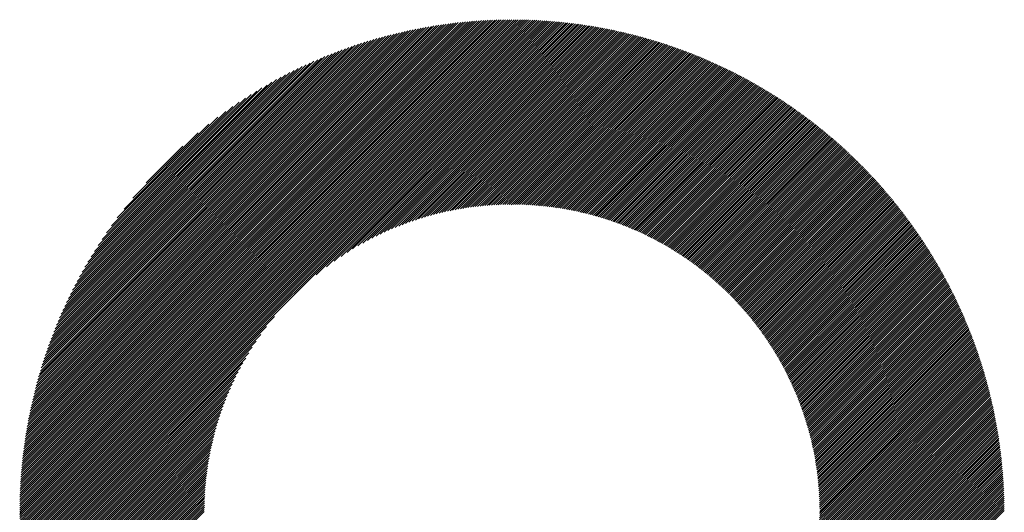
# Model space of a CAD drawing. Units: millimetres. Extents: x -764 to 765, y -463 to 608.
# Drawn here: x -369 to -303, y -283 to -250 of the extents above; entities that cross this region are included whole.
import ezdxf

# ---------------------------------------------------------------- set-up
doc = ezdxf.new("R2010")
doc.units = ezdxf.units.MM
doc.layers.add('CAXA0', color=7, linetype='Continuous', lineweight=70)
doc.layers.add('CAXA5', color=4, linetype='Continuous', lineweight=25)

# ---------------------------------------------------------------- blocks, each defined once
blk = doc.blocks.new('CAXBLOCK29')
at = {"layer": 'CAXA0', "color": 0, "linetype": 'Continuous', "lineweight": 25}
for p, q in [((-368.712, -282.711), (-335.771, -249.77)), ((-368.711, -282.569), (-335.913, -249.771)), ((-368.71, -282.427), (-336.055, -249.772)), ((-368.709, -282.284), (-336.198, -249.773)), ((-368.707, -282.14), (-336.342, -249.775)), ((-368.704, -281.996), (-336.486, -249.778)), ((-368.7, -281.851), (-336.631, -249.782)), ((-368.696, -281.705), (-336.777, -249.786)), ((-368.692, -281.559), (-336.923, -249.791)), ((-368.686, -281.412), (-337.07, -249.796)), ((-368.68, -281.264), (-337.218, -249.802)), ((-368.673, -281.116), (-337.366, -249.809)), ((-368.665, -280.967), (-337.515, -249.817)), ((-368.657, -280.817), (-337.665, -249.825)), ((-368.648, -280.667), (-337.815, -249.834)), ((-368.638, -280.516), (-337.966, -249.844)), ((-368.628, -280.364), (-338.118, -249.854)), ((-368.617, -280.211), (-338.271, -249.865)), ((-368.605, -280.058), (-338.424, -249.877)), ((-368.592, -279.903), (-338.579, -249.89)), ((-368.578, -279.748), (-338.734, -249.904)), ((-368.571, -282.712), (-335.77, -249.911)), ((-368.564, -279.592), (-338.89, -249.918)), ((-368.548, -279.436), (-339.046, -249.934)), ((-368.532, -279.278), (-339.204, -249.95)), ((-368.515, -279.12), (-339.362, -249.967)), ((-368.497, -278.96), (-339.522, -249.985)), ((-368.479, -278.8), (-339.682, -250.003)), ((-368.459, -278.639), (-339.843, -250.023)), ((-368.438, -278.477), (-340.005, -250.044)), ((-368.43, -282.712), (-335.77, -250.052)), ((-368.417, -278.314), (-340.168, -250.065)), ((-368.394, -278.15), (-340.332, -250.088)), ((-368.371, -277.985), (-340.497, -250.111)), ((-368.346, -277.819), (-340.663, -250.136)), ((-368.321, -277.652), (-340.83, -250.161)), ((-368.294, -277.484), (-340.998, -250.188)), ((-368.289, -282.712), (-335.77, -250.193)), ((-368.267, -277.315), (-341.167, -250.215)), ((-368.238, -277.145), (-341.337, -250.244)), ((-368.208, -276.974), (-341.508, -250.274)), ((-368.177, -276.801), (-341.681, -250.305)), ((-368.147, -282.712), (-335.77, -250.335)), ((-368.145, -276.627), (-341.855, -250.337)), ((-335.77, -249.911), (-335.63, -249.771)), ((-335.77, -250.052), (-335.49, -249.772)), ((-335.77, -250.193), (-335.35, -249.773)), ((-335.77, -250.335), (-335.21, -249.775)), ((-335.77, -250.476), (-335.071, -249.778)), ((-335.77, -250.618), (-334.933, -249.781)), ((-335.77, -250.759), (-334.795, -249.785)), ((-335.77, -250.901), (-334.658, -249.789)), ((-335.77, -251.042), (-334.522, -249.794)), ((-335.77, -251.184), (-334.386, -249.799)), ((-335.77, -251.325), (-334.25, -249.805)), ((-335.77, -251.466), (-334.115, -249.812)), ((-335.77, -251.608), (-333.981, -249.819)), ((-335.77, -251.749), (-333.847, -249.826)), ((-335.77, -251.891), (-333.714, -249.835)), ((-335.77, -252.032), (-333.581, -249.843)), ((-335.77, -252.174), (-333.448, -249.852)), ((-335.77, -252.315), (-333.317, -249.862)), ((-335.77, -252.457), (-333.185, -249.872)), ((-335.77, -252.598), (-333.054, -249.882)), ((-335.77, -252.74), (-332.924, -249.893)), ((-335.77, -252.881), (-332.794, -249.905)), ((-335.77, -253.022), (-332.665, -249.917)), ((-335.77, -253.164), (-332.536, -249.929)), ((-335.77, -253.305), (-332.407, -249.942)), ((-335.77, -253.447), (-332.279, -249.956)), ((-335.77, -253.588), (-332.151, -249.97)), ((-335.77, -253.73), (-332.024, -249.984)), ((-335.77, -253.871), (-331.898, -249.999)), ((-335.77, -254.013), (-331.771, -250.014)), ((-335.77, -254.154), (-331.646, -250.03)), ((-335.77, -254.295), (-331.52, -250.046)), ((-335.77, -254.437), (-331.395, -250.062)), ((-335.77, -254.578), (-331.271, -250.079)), ((-335.77, -254.72), (-331.147, -250.096)), ((-335.77, -254.861), (-331.023, -250.114)), ((-335.77, -255.003), (-330.9, -250.132)), ((-335.77, -255.144), (-330.777, -250.151)), ((-335.77, -255.286), (-330.654, -250.17)), ((-335.77, -255.427), (-330.532, -250.189)), ((-335.77, -255.568), (-330.411, -250.209)), ((-335.77, -255.71), (-330.289, -250.229)), ((-335.77, -255.851), (-330.169, -250.25)), ((-335.77, -255.993), (-330.048, -250.271)), ((-335.77, -256.134), (-329.928, -250.292)), ((-335.77, -256.276), (-329.808, -250.314)), ((-335.77, -256.417), (-329.689, -250.336)), ((-368.112, -276.453), (-342.029, -250.37)), ((-368.077, -276.277), (-342.205, -250.405)), ((-368.041, -276.099), (-342.383, -250.441)), ((-368.006, -282.712), (-335.77, -250.476)), ((-368.004, -275.921), (-342.561, -250.478)), ((-367.966, -275.741), (-342.741, -250.516)), ((-367.926, -275.56), (-342.922, -250.556)), ((-367.885, -275.377), (-343.105, -250.597)), ((-367.864, -282.712), (-335.77, -250.618)), ((-367.842, -275.193), (-343.289, -250.64)), ((-367.798, -275.008), (-343.474, -250.684)), ((-367.753, -274.821), (-343.661, -250.73)), ((-367.723, -282.712), (-335.77, -250.759)), ((-367.705, -274.632), (-343.85, -250.777)), ((-367.657, -274.442), (-344.04, -250.825)), ((-367.606, -274.25), (-344.232, -250.876)), ((-367.581, -282.712), (-335.77, -250.901)), ((-367.554, -274.057), (-344.425, -250.928)), ((-367.5, -273.861), (-344.621, -250.982)), ((-335.77, -256.559), (-329.57, -250.359)), ((-335.77, -256.7), (-329.452, -250.382)), ((-335.77, -256.842), (-329.334, -250.405)), ((-335.77, -256.983), (-329.216, -250.429)), ((-335.77, -257.124), (-329.099, -250.453)), ((-335.77, -257.266), (-328.981, -250.477)), ((-335.77, -257.407), (-328.865, -250.502)), ((-335.77, -257.549), (-328.749, -250.527)), ((-335.77, -257.69), (-328.633, -250.553)), ((-335.77, -257.832), (-328.517, -250.579)), ((-335.77, -257.973), (-328.402, -250.605)), ((-335.77, -258.115), (-328.287, -250.632)), ((-335.77, -258.256), (-328.172, -250.658)), ((-335.77, -258.397), (-328.058, -250.686)), ((-335.77, -258.539), (-327.944, -250.713)), ((-335.77, -258.68), (-327.831, -250.741)), ((-335.77, -258.822), (-327.718, -250.77)), ((-335.77, -258.963), (-327.605, -250.798)), ((-335.77, -259.105), (-327.493, -250.827)), ((-335.77, -259.246), (-327.38, -250.857)), ((-335.77, -259.388), (-327.269, -250.886)), ((-335.77, -259.529), (-327.157, -250.916)), ((-335.77, -259.671), (-327.046, -250.947)), ((-335.77, -259.812), (-326.935, -250.977)), ((-335.77, -259.953), (-326.825, -251.008)), ((-367.445, -273.664), (-344.818, -251.037)), ((-367.44, -282.712), (-335.77, -251.042)), ((-367.387, -273.465), (-345.017, -251.095)), ((-367.328, -273.264), (-345.218, -251.154)), ((-367.298, -282.712), (-335.77, -251.184)), ((-367.266, -273.061), (-345.421, -251.216)), ((-367.203, -272.856), (-345.626, -251.279)), ((-367.157, -282.712), (-335.77, -251.325)), ((-367.137, -272.649), (-345.833, -251.345)), ((-367.069, -272.44), (-346.042, -251.413)), ((-367.016, -282.712), (-335.77, -251.466)), ((-366.999, -272.228), (-346.254, -251.483)), ((-366.926, -272.014), (-346.468, -251.556)), ((-366.874, -282.712), (-335.77, -251.608)), ((-366.851, -271.797), (-346.685, -251.631)), ((-335.77, -260.095), (-326.715, -251.039)), ((-335.77, -260.236), (-326.605, -251.071)), ((-335.77, -260.378), (-326.495, -251.103)), ((-335.77, -260.519), (-326.386, -251.135)), ((-335.77, -260.661), (-326.277, -251.168)), ((-335.77, -260.802), (-326.169, -251.201)), ((-335.77, -260.944), (-326.06, -251.234)), ((-335.77, -261.085), (-325.952, -251.267)), ((-335.77, -261.226), (-325.845, -251.301)), ((-335.77, -261.368), (-325.737, -251.335)), ((-335.77, -261.509), (-325.63, -251.37)), ((-335.77, -261.651), (-325.524, -251.404)), ((-335.77, -261.792), (-325.417, -251.439)), ((-335.77, -261.934), (-325.311, -251.475)), ((-335.77, -262.075), (-325.205, -251.51)), ((-335.677, -262.124), (-325.1, -251.546)), ((-335.537, -262.125), (-324.994, -251.583)), ((-335.397, -262.127), (-324.89, -251.619)), ((-335.259, -262.13), (-324.785, -251.656)), ((-366.773, -271.578), (-346.904, -251.709)), ((-366.733, -282.712), (-335.77, -251.749)), ((-366.692, -271.356), (-347.126, -251.79)), ((-366.609, -271.131), (-347.351, -251.873)), ((-366.591, -282.712), (-335.77, -251.891)), ((-366.522, -270.903), (-347.579, -251.96)), ((-366.45, -282.712), (-335.77, -252.032)), ((-366.432, -270.672), (-347.81, -252.05)), ((-366.339, -270.437), (-348.045, -252.143)), ((-366.308, -282.712), (-335.77, -252.174)), ((-366.242, -270.199), (-348.283, -252.24)), ((-366.167, -282.712), (-335.77, -252.315)), ((-335.121, -262.134), (-324.681, -251.693)), ((-334.985, -262.138), (-324.577, -251.73)), ((-334.849, -262.144), (-324.473, -251.768)), ((-334.714, -262.151), (-324.369, -251.806)), ((-334.58, -262.158), (-324.266, -251.844)), ((-334.446, -262.166), (-324.163, -251.883)), ((-334.314, -262.175), (-324.061, -251.922)), ((-334.182, -262.185), (-323.958, -251.961)), ((-334.051, -262.195), (-323.856, -252)), ((-333.921, -262.207), (-323.754, -252.04)), ((-333.792, -262.219), (-323.653, -252.08)), ((-333.663, -262.232), (-323.552, -252.12)), ((-333.535, -262.245), (-323.451, -252.161)), ((-333.408, -262.259), (-323.35, -252.201)), ((-333.282, -262.274), (-323.25, -252.242)), ((-333.156, -262.29), (-323.15, -252.284)), ((-333.031, -262.306), (-323.05, -252.325)), ((-366.142, -269.957), (-348.525, -252.34)), ((-366.038, -269.711), (-348.771, -252.444)), ((-366.025, -282.712), (-335.77, -252.457)), ((-365.929, -269.461), (-349.021, -252.553)), ((-365.884, -282.712), (-335.77, -252.598)), ((-365.816, -269.206), (-349.276, -252.666)), ((-365.742, -282.712), (-335.77, -252.74)), ((-365.698, -268.947), (-349.535, -252.784)), ((-365.601, -282.712), (-335.77, -252.881)), ((-365.575, -268.682), (-349.8, -252.907)), ((-332.907, -262.324), (-322.95, -252.367)), ((-332.783, -262.341), (-322.851, -252.409)), ((-332.66, -262.36), (-322.752, -252.452)), ((-332.537, -262.379), (-322.653, -252.494)), ((-332.416, -262.399), (-322.555, -252.537)), ((-332.295, -262.419), (-322.456, -252.581)), ((-332.174, -262.44), (-322.358, -252.624)), ((-332.054, -262.462), (-322.261, -252.668)), ((-331.935, -262.484), (-322.163, -252.712)), ((-331.817, -262.507), (-322.066, -252.756)), ((-331.699, -262.53), (-321.969, -252.801)), ((-331.581, -262.554), (-321.872, -252.845)), ((-331.464, -262.579), (-321.776, -252.89)), ((-331.348, -262.604), (-321.68, -252.936)), ((-331.232, -262.63), (-321.584, -252.981)), ((-365.46, -282.712), (-335.77, -253.022)), ((-365.446, -268.412), (-350.07, -253.036)), ((-365.318, -282.712), (-335.77, -253.164)), ((-365.311, -268.136), (-350.346, -253.171)), ((-365.177, -282.712), (-335.77, -253.305)), ((-365.17, -267.854), (-350.628, -253.312)), ((-365.035, -282.712), (-335.77, -253.447)), ((-365.022, -267.564), (-350.918, -253.46)), ((-364.894, -282.712), (-335.77, -253.588)), ((-364.866, -267.267), (-351.215, -253.616)), ((-331.117, -262.656), (-321.488, -253.027)), ((-331.003, -262.683), (-321.393, -253.073)), ((-330.889, -262.71), (-321.298, -253.12)), ((-330.775, -262.738), (-321.203, -253.166)), ((-330.662, -262.767), (-321.108, -253.213)), ((-330.55, -262.796), (-321.014, -253.26)), ((-330.438, -262.826), (-320.92, -253.307)), ((-330.327, -262.856), (-320.826, -253.355)), ((-330.216, -262.887), (-320.732, -253.403)), ((-330.106, -262.918), (-320.639, -253.451)), ((-329.996, -262.95), (-320.546, -253.499)), ((-329.887, -262.982), (-320.453, -253.548)), ((-329.778, -263.015), (-320.361, -253.597)), ((-329.67, -263.048), (-320.268, -253.646)), ((-364.702, -266.961), (-351.521, -253.78)), ((-364.528, -266.645), (-351.837, -253.954)), ((-364.343, -266.319), (-352.163, -254.139)), ((-348.865, -266.824), (-335.77, -253.73)), ((-348.192, -266.293), (-335.77, -253.871)), ((-347.664, -265.907), (-335.77, -254.013)), ((-347.211, -265.595), (-335.77, -254.154)), ((-346.805, -265.331), (-335.77, -254.295)), ((-329.562, -263.082), (-320.176, -253.695)), ((-329.455, -263.116), (-320.084, -253.745)), ((-329.349, -263.15), (-319.992, -253.794)), ((-329.242, -263.186), (-319.901, -253.844)), ((-329.137, -263.221), (-319.81, -253.895)), ((-329.031, -263.258), (-319.719, -253.945)), ((-328.926, -263.294), (-319.628, -253.996)), ((-328.822, -263.331), (-319.538, -254.047)), ((-328.718, -263.369), (-319.448, -254.098)), ((-328.615, -263.407), (-319.358, -254.15)), ((-328.512, -263.445), (-319.268, -254.202)), ((-328.409, -263.484), (-319.179, -254.254)), ((-328.307, -263.524), (-319.089, -254.306)), ((-364.147, -265.981), (-352.501, -254.335)), ((-363.936, -265.629), (-352.853, -254.546)), ((-363.71, -265.261), (-353.221, -254.772)), ((-346.433, -265.1), (-335.77, -254.437)), ((-346.086, -264.894), (-335.77, -254.578)), ((-345.759, -264.709), (-335.77, -254.72)), ((-345.449, -264.541), (-335.77, -254.861)), ((-328.206, -263.563), (-319, -254.358)), ((-328.104, -263.604), (-318.912, -254.411)), ((-328.004, -263.644), (-318.823, -254.464)), ((-327.903, -263.686), (-318.735, -254.517)), ((-327.804, -263.727), (-318.647, -254.57)), ((-327.704, -263.769), (-318.559, -254.624)), ((-327.605, -263.812), (-318.471, -254.678)), ((-327.507, -263.855), (-318.384, -254.732)), ((-327.408, -263.898), (-318.297, -254.786)), ((-327.311, -263.942), (-318.21, -254.841)), ((-327.213, -263.986), (-318.123, -254.896)), ((-327.116, -264.03), (-318.037, -254.951)), ((-363.464, -264.875), (-353.607, -255.018)), ((-363.196, -264.465), (-354.017, -255.286)), ((-362.9, -264.027), (-354.455, -255.582)), ((-345.153, -264.386), (-335.77, -255.003)), ((-344.869, -264.243), (-335.77, -255.144)), ((-344.595, -264.111), (-335.77, -255.286)), ((-344.33, -263.988), (-335.77, -255.427)), ((-344.074, -263.872), (-335.77, -255.568)), ((-327.02, -264.075), (-317.951, -255.006)), ((-326.924, -264.121), (-317.865, -255.061)), ((-326.828, -264.167), (-317.779, -255.117)), ((-326.733, -264.213), (-317.693, -255.173)), ((-326.638, -264.259), (-317.608, -255.229)), ((-326.544, -264.306), (-317.523, -255.286)), ((-326.45, -264.354), (-317.438, -255.342)), ((-326.356, -264.402), (-317.354, -255.399)), ((-326.263, -264.45), (-317.269, -255.456)), ((-326.17, -264.498), (-317.185, -255.513)), ((-326.078, -264.548), (-317.101, -255.571)), ((-362.567, -263.553), (-354.929, -255.915)), ((-343.824, -263.764), (-335.77, -255.71)), ((-343.581, -263.663), (-335.77, -255.851)), ((-343.345, -263.567), (-335.77, -255.993)), ((-343.113, -263.478), (-335.77, -256.134)), ((-342.887, -263.393), (-335.77, -256.276)), ((-325.986, -264.597), (-317.018, -255.629)), ((-325.894, -264.647), (-316.934, -255.687)), ((-325.803, -264.697), (-316.851, -255.745)), ((-325.712, -264.747), (-316.768, -255.803)), ((-325.621, -264.798), (-316.685, -255.862)), ((-325.531, -264.85), (-316.602, -255.921)), ((-325.442, -264.902), (-316.52, -255.98)), ((-325.352, -264.954), (-316.438, -256.039)), ((-325.263, -265.006), (-316.356, -256.099)), ((-325.175, -265.059), (-316.274, -256.159)), ((-325.087, -265.112), (-316.193, -256.219)), ((-324.999, -265.166), (-316.112, -256.279)), ((-362.185, -263.029), (-355.453, -256.297)), ((-361.729, -262.432), (-356.05, -256.753)), ((-342.665, -263.312), (-335.77, -256.417)), ((-342.448, -263.237), (-335.77, -256.559)), ((-342.235, -263.165), (-335.77, -256.7)), ((-342.025, -263.097), (-335.77, -256.842)), ((-324.911, -265.22), (-316.031, -256.339)), ((-324.824, -265.274), (-315.95, -256.4)), ((-324.737, -265.329), (-315.869, -256.461)), ((-324.651, -265.384), (-315.789, -256.522)), ((-324.565, -265.44), (-315.709, -256.583)), ((-324.48, -265.495), (-315.629, -256.645)), ((-324.394, -265.552), (-315.549, -256.707)), ((-324.309, -265.608), (-315.47, -256.769)), ((-324.225, -265.665), (-315.391, -256.831)), ((-324.141, -265.722), (-315.312, -256.893)), ((-361.149, -261.71), (-356.772, -257.333)), ((-341.819, -263.032), (-335.77, -256.983)), ((-341.617, -262.971), (-335.77, -257.124)), ((-341.417, -262.913), (-335.77, -257.266)), ((-341.221, -262.858), (-335.77, -257.407)), ((-341.027, -262.806), (-335.77, -257.549)), ((-324.057, -265.78), (-315.233, -256.956)), ((-323.973, -265.838), (-315.154, -257.019)), ((-323.89, -265.896), (-315.076, -257.082)), ((-323.808, -265.955), (-314.998, -257.145)), ((-323.725, -266.014), (-314.92, -257.209)), ((-323.643, -266.074), (-314.842, -257.272)), ((-323.562, -266.133), (-314.765, -257.336)), ((-323.48, -266.194), (-314.687, -257.4)), ((-323.4, -266.254), (-314.61, -257.465)), ((-323.319, -266.315), (-314.533, -257.529)), ((-323.239, -266.376), (-314.457, -257.594)), ((-360.257, -260.677), (-357.805, -258.225)), ((-340.836, -262.757), (-335.77, -257.69)), ((-340.648, -262.71), (-335.77, -257.832)), ((-340.462, -262.665), (-335.77, -257.973)), ((-340.279, -262.623), (-335.77, -258.115)), ((-340.097, -262.583), (-335.77, -258.256)), ((-323.159, -266.438), (-314.38, -257.659)), ((-323.079, -266.5), (-314.304, -257.725)), ((-323, -266.562), (-314.228, -257.79)), ((-322.921, -266.625), (-314.152, -257.856)), ((-322.843, -266.688), (-314.077, -257.922)), ((-322.765, -266.751), (-314.002, -257.988)), ((-322.687, -266.815), (-313.926, -258.054)), ((-322.61, -266.879), (-313.851, -258.121)), ((-322.533, -266.943), (-313.777, -258.187)), ((-322.456, -267.008), (-313.702, -258.254)), ((-339.918, -262.546), (-335.77, -258.397)), ((-339.741, -262.51), (-335.77, -258.539)), ((-339.566, -262.476), (-335.77, -258.68)), ((-339.393, -262.445), (-335.77, -258.822)), ((-322.379, -267.073), (-313.628, -258.322)), ((-322.303, -267.138), (-313.554, -258.389)), ((-322.228, -267.204), (-313.48, -258.457)), ((-322.152, -267.27), (-313.407, -258.524)), ((-322.077, -267.337), (-313.333, -258.593)), ((-322.003, -267.403), (-313.26, -258.661)), ((-321.928, -267.471), (-313.187, -258.729)), ((-321.854, -267.538), (-313.114, -258.798)), ((-321.781, -267.606), (-313.042, -258.867)), ((-339.222, -262.415), (-335.77, -258.963)), ((-339.052, -262.387), (-335.77, -259.105)), ((-338.884, -262.36), (-335.77, -259.246)), ((-338.718, -262.336), (-335.77, -259.388)), ((-338.553, -262.312), (-335.77, -259.529)), ((-321.708, -267.674), (-312.97, -258.936)), ((-321.635, -267.743), (-312.897, -259.005)), ((-321.562, -267.812), (-312.826, -259.075)), ((-321.49, -267.881), (-312.754, -259.145)), ((-321.418, -267.95), (-312.682, -259.215)), ((-321.346, -268.02), (-312.611, -259.285)), ((-321.275, -268.09), (-312.54, -259.355)), ((-321.204, -268.161), (-312.469, -259.426)), ((-321.134, -268.232), (-312.399, -259.497)), ((-321.064, -268.303), (-312.328, -259.568)), ((-338.39, -262.291), (-335.77, -259.671)), ((-338.229, -262.271), (-335.77, -259.812)), ((-338.069, -262.252), (-335.77, -259.953)), ((-337.91, -262.235), (-335.77, -260.095)), ((-337.753, -262.219), (-335.77, -260.236)), ((-320.994, -268.375), (-312.258, -259.639)), ((-320.924, -268.447), (-312.188, -259.711)), ((-320.855, -268.519), (-312.119, -259.782)), ((-320.786, -268.592), (-312.049, -259.854)), ((-320.718, -268.665), (-311.98, -259.927)), ((-320.65, -268.738), (-311.911, -259.999)), ((-320.582, -268.812), (-311.842, -260.071)), ((-320.515, -268.886), (-311.773, -260.144)), ((-320.448, -268.96), (-311.705, -260.217)), ((-337.597, -262.205), (-335.77, -260.378)), ((-337.442, -262.191), (-335.77, -260.519)), ((-337.289, -262.18), (-335.77, -260.661)), ((-337.137, -262.169), (-335.77, -260.802)), ((-320.381, -269.035), (-311.636, -260.29)), ((-320.314, -269.11), (-311.568, -260.364)), ((-320.248, -269.185), (-311.501, -260.438)), ((-320.183, -269.261), (-311.433, -260.511)), ((-320.117, -269.337), (-311.366, -260.585)), ((-320.052, -269.414), (-311.298, -260.66)), ((-319.988, -269.49), (-311.232, -260.734)), ((-319.923, -269.568), (-311.165, -260.809)), ((-319.859, -269.645), (-311.098, -260.884)), ((-336.986, -262.159), (-335.77, -260.944)), ((-336.836, -262.151), (-335.77, -261.085)), ((-336.687, -262.144), (-335.77, -261.226)), ((-336.54, -262.138), (-335.77, -261.368)), ((-336.394, -262.133), (-335.77, -261.509)), ((-319.796, -269.723), (-311.032, -260.959)), ((-319.733, -269.801), (-310.966, -261.034)), ((-319.67, -269.88), (-310.9, -261.11)), ((-319.607, -269.959), (-310.834, -261.186)), ((-319.545, -270.038), (-310.769, -261.262)), ((-319.483, -270.117), (-310.704, -261.338)), ((-319.422, -270.197), (-310.639, -261.415)), ((-319.36, -270.278), (-310.574, -261.491)), ((-336.248, -262.129), (-335.77, -261.651)), ((-336.104, -262.126), (-335.77, -261.792)), ((-335.961, -262.124), (-335.77, -261.934)), ((-335.818, -262.124), (-335.77, -262.075)), ((-319.3, -270.358), (-310.509, -261.568)), ((-319.239, -270.439), (-310.445, -261.645)), ((-319.179, -270.521), (-310.381, -261.723)), ((-319.119, -270.602), (-310.317, -261.8)), ((-319.06, -270.684), (-310.253, -261.878)), ((-319.001, -270.767), (-310.19, -261.956)), ((-318.942, -270.85), (-310.127, -262.034)), ((-318.884, -270.933), (-310.064, -262.112)), ((-318.826, -271.016), (-310.001, -262.191)), ((-318.768, -271.1), (-309.938, -262.27)), ((-318.711, -271.184), (-309.876, -262.349)), ((-318.654, -271.269), (-309.814, -262.428)), ((-318.598, -271.354), (-309.752, -262.508)), ((-318.542, -271.439), (-309.69, -262.588)), ((-318.486, -271.525), (-309.629, -262.668)), ((-318.431, -271.611), (-309.567, -262.748)), ((-318.376, -271.697), (-309.506, -262.828)), ((-318.321, -271.784), (-309.445, -262.909)), ((-318.267, -271.871), (-309.385, -262.99)), ((-318.213, -271.959), (-309.324, -263.071)), ((-318.159, -272.047), (-309.264, -263.152)), ((-318.106, -272.135), (-309.204, -263.233)), ((-318.053, -272.224), (-309.145, -263.315)), ((-318.001, -272.313), (-309.085, -263.397)), ((-317.949, -272.402), (-309.026, -263.479)), ((-317.897, -272.492), (-308.967, -263.562)), ((-317.846, -272.582), (-308.908, -263.644)), ((-317.795, -272.673), (-308.849, -263.727)), ((-317.744, -272.764), (-308.791, -263.81)), ((-317.694, -272.855), (-308.733, -263.893)), ((-317.645, -272.947), (-308.675, -263.977)), ((-317.595, -273.039), (-308.617, -264.061)), ((-317.546, -273.131), (-308.56, -264.145)), ((-317.498, -273.224), (-308.502, -264.229)), ((-317.45, -273.318), (-308.445, -264.313)), ((-317.402, -273.411), (-308.388, -264.398)), ((-317.355, -273.505), (-308.332, -264.483)), ((-317.308, -273.6), (-308.276, -264.568)), ((-317.261, -273.695), (-308.219, -264.653)), ((-317.215, -273.79), (-308.164, -264.739)), ((-317.169, -273.886), (-308.108, -264.825)), ((-317.124, -273.982), (-308.052, -264.911)), ((-317.079, -274.079), (-307.997, -264.997)), ((-317.035, -274.176), (-307.942, -265.083)), ((-316.99, -274.273), (-307.888, -265.17)), ((-316.947, -274.371), (-307.833, -265.257)), ((-316.904, -274.469), (-307.779, -265.344)), ((-316.861, -274.568), (-307.725, -265.431)), ((-316.818, -274.667), (-307.671, -265.519)), ((-316.776, -274.766), (-307.617, -265.607)), ((-316.735, -274.866), (-307.564, -265.695)), ((-316.694, -274.967), (-307.511, -265.783)), ((-316.653, -275.067), (-307.458, -265.872)), ((-316.613, -275.169), (-307.405, -265.961)), ((-316.573, -275.27), (-307.353, -266.05)), ((-316.534, -275.372), (-307.301, -266.139)), ((-316.495, -275.475), (-307.249, -266.229)), ((-316.457, -275.578), (-307.197, -266.318)), ((-316.419, -275.682), (-307.146, -266.408)), ((-316.381, -275.786), (-307.094, -266.499)), ((-316.344, -275.89), (-307.044, -266.589)), ((-316.308, -275.995), (-306.993, -266.68)), ((-316.272, -276.1), (-306.942, -266.771)), ((-316.236, -276.206), (-306.892, -266.862)), ((-316.201, -276.313), (-306.842, -266.953)), ((-316.167, -276.419), (-306.792, -267.045)), ((-316.132, -276.527), (-306.743, -267.137)), ((-316.099, -276.635), (-306.694, -267.229)), ((-316.066, -276.743), (-306.644, -267.322)), ((-316.033, -276.852), (-306.596, -267.414)), ((-316.001, -276.961), (-306.547, -267.507)), ((-315.969, -277.071), (-306.499, -267.6)), ((-315.938, -277.181), (-306.451, -267.694)), ((-315.908, -277.292), (-306.403, -267.788)), ((-315.878, -277.403), (-306.356, -267.881)), ((-315.848, -277.515), (-306.308, -267.976)), ((-315.819, -277.628), (-306.261, -268.07)), ((-315.791, -277.741), (-306.214, -268.165)), ((-315.763, -277.854), (-306.168, -268.26)), ((-315.735, -277.968), (-306.122, -268.355)), ((-315.709, -278.083), (-306.076, -268.45)), ((-315.682, -278.198), (-306.03, -268.546)), ((-315.657, -278.314), (-305.984, -268.642)), ((-315.632, -278.43), (-305.939, -268.738)), ((-315.607, -278.547), (-305.894, -268.834)), ((-315.583, -278.665), (-305.849, -268.931)), ((-315.56, -278.783), (-305.805, -269.028)), ((-315.537, -278.902), (-305.761, -269.125)), ((-315.515, -279.021), (-305.717, -269.223)), ((-315.493, -279.141), (-305.673, -269.321)), ((-315.473, -279.262), (-305.63, -269.419)), ((-364.752, -282.712), (-351.658, -269.617)), ((-315.452, -279.383), (-305.586, -269.517)), ((-315.433, -279.505), (-305.544, -269.616)), ((-315.414, -279.627), (-305.501, -269.714)), ((-315.396, -279.75), (-305.459, -269.813)), ((-315.378, -279.874), (-305.416, -269.913)), ((-315.361, -279.999), (-305.375, -270.012)), ((-315.345, -280.124), (-305.333, -270.112)), ((-364.611, -282.712), (-352.189, -270.29)), ((-315.329, -280.25), (-305.292, -270.213)), ((-315.314, -280.376), (-305.251, -270.313)), ((-315.3, -280.504), (-305.21, -270.414)), ((-315.287, -280.632), (-305.17, -270.515)), ((-315.274, -280.761), (-305.129, -270.616)), ((-315.262, -280.89), (-305.09, -270.718)), ((-364.469, -282.712), (-352.575, -270.818)), ((-364.328, -282.712), (-352.887, -271.271)), ((-315.251, -281.02), (-305.05, -270.819)), ((-315.241, -281.151), (-305.011, -270.921)), ((-315.231, -281.283), (-304.972, -271.024)), ((-315.222, -281.416), (-304.933, -271.127)), ((-315.214, -281.549), (-304.894, -271.229)), ((-315.207, -281.684), (-304.856, -271.333)), ((-315.201, -281.819), (-304.818, -271.436)), ((-364.187, -282.712), (-353.151, -271.677)), ((-364.045, -282.712), (-353.382, -272.049)), ((-315.195, -281.955), (-304.781, -271.54)), ((-315.191, -282.092), (-304.743, -271.644)), ((-315.187, -282.229), (-304.706, -271.749)), ((-315.184, -282.368), (-304.669, -271.853)), ((-315.182, -282.508), (-304.633, -271.958)), ((-315.182, -282.648), (-304.597, -272.064)), ((-363.904, -282.712), (-353.588, -272.396)), ((-363.762, -282.712), (-353.773, -272.723)), ((-315.104, -282.712), (-304.561, -272.169)), ((-314.962, -282.712), (-304.525, -272.275)), ((-314.821, -282.712), (-304.49, -272.381)), ((-314.679, -282.712), (-304.455, -272.488)), ((-314.538, -282.712), (-304.42, -272.594)), ((-314.397, -282.712), (-304.386, -272.702)), ((-363.621, -282.712), (-353.941, -273.033)), ((-363.479, -282.712), (-354.096, -273.329)), ((-314.255, -282.712), (-304.352, -272.809)), ((-314.114, -282.712), (-304.318, -272.917)), ((-313.972, -282.712), (-304.285, -273.025)), ((-313.831, -282.712), (-304.252, -273.133)), ((-313.689, -282.712), (-304.219, -273.242)), ((-313.548, -282.712), (-304.186, -273.351)), ((-363.338, -282.712), (-354.239, -273.613)), ((-363.196, -282.712), (-354.371, -273.887)), ((-313.406, -282.712), (-304.154, -273.46)), ((-313.265, -282.712), (-304.122, -273.569)), ((-313.124, -282.712), (-304.091, -273.679)), ((-312.982, -282.712), (-304.06, -273.79)), ((-312.841, -282.712), (-304.029, -273.9)), ((-312.699, -282.712), (-303.998, -274.011)), ((-363.055, -282.712), (-354.494, -274.152)), ((-362.914, -282.712), (-354.61, -274.408)), ((-362.772, -282.712), (-354.718, -274.658)), ((-312.558, -282.712), (-303.968, -274.122)), ((-312.416, -282.712), (-303.938, -274.234)), ((-312.275, -282.712), (-303.908, -274.346)), ((-312.133, -282.712), (-303.879, -274.458)), ((-311.992, -282.712), (-303.85, -274.57)), ((-311.85, -282.712), (-303.822, -274.683)), ((-362.631, -282.712), (-354.819, -274.901)), ((-362.489, -282.712), (-354.915, -275.137)), ((-362.348, -282.712), (-355.004, -275.369)), ((-311.709, -282.712), (-303.793, -274.796)), ((-311.568, -282.712), (-303.766, -274.91)), ((-311.426, -282.712), (-303.738, -275.024)), ((-311.285, -282.712), (-303.711, -275.138)), ((-311.143, -282.712), (-303.684, -275.253)), ((-311.002, -282.712), (-303.657, -275.368)), ((-362.206, -282.712), (-355.089, -275.595)), ((-362.065, -282.712), (-355.17, -275.817)), ((-361.923, -282.712), (-355.245, -276.034)), ((-310.86, -282.712), (-303.631, -275.483)), ((-310.719, -282.712), (-303.605, -275.599)), ((-310.577, -282.712), (-303.58, -275.715)), ((-310.436, -282.712), (-303.555, -275.831)), ((-310.295, -282.712), (-303.53, -275.948)), ((-361.782, -282.712), (-355.317, -276.247)), ((-361.64, -282.712), (-355.385, -276.457)), ((-361.499, -282.712), (-355.45, -276.663)), ((-310.153, -282.712), (-303.506, -276.065)), ((-310.012, -282.712), (-303.482, -276.182)), ((-309.87, -282.712), (-303.458, -276.3)), ((-309.729, -282.712), (-303.435, -276.418)), ((-309.587, -282.712), (-303.412, -276.537)), ((-309.446, -282.712), (-303.39, -276.656)), ((-361.358, -282.712), (-355.511, -276.865)), ((-361.216, -282.712), (-355.569, -277.065)), ((-361.075, -282.712), (-355.624, -277.261)), ((-309.304, -282.712), (-303.368, -276.775)), ((-309.163, -282.712), (-303.346, -276.895)), ((-309.022, -282.712), (-303.325, -277.015)), ((-308.88, -282.712), (-303.304, -277.136)), ((-308.739, -282.712), (-303.283, -277.257)), ((-360.933, -282.712), (-355.676, -277.455)), ((-360.792, -282.712), (-355.725, -277.646)), ((-360.65, -282.712), (-355.772, -277.834)), ((-360.509, -282.712), (-355.817, -278.02)), ((-308.597, -282.712), (-303.263, -277.378)), ((-308.456, -282.712), (-303.243, -277.5)), ((-308.314, -282.712), (-303.224, -277.622)), ((-308.173, -282.712), (-303.205, -277.744)), ((-308.031, -282.712), (-303.187, -277.867)), ((-307.89, -282.712), (-303.168, -277.991)), ((-360.367, -282.712), (-355.859, -278.203)), ((-360.226, -282.712), (-355.899, -278.385)), ((-360.085, -282.712), (-355.936, -278.564)), ((-307.748, -282.712), (-303.151, -278.114)), ((-307.607, -282.712), (-303.133, -278.238)), ((-307.466, -282.712), (-303.117, -278.363)), ((-307.324, -282.712), (-303.1, -278.488)), ((-307.183, -282.712), (-303.084, -278.614)), ((-359.943, -282.712), (-355.972, -278.741)), ((-359.802, -282.712), (-356.006, -278.916)), ((-359.66, -282.712), (-356.037, -279.089)), ((-359.519, -282.712), (-356.067, -279.26)), ((-307.041, -282.712), (-303.069, -278.739)), ((-306.9, -282.712), (-303.054, -278.866)), ((-306.758, -282.712), (-303.039, -278.993)), ((-306.617, -282.712), (-303.025, -279.12)), ((-306.475, -282.712), (-303.011, -279.248)), ((-359.377, -282.712), (-356.095, -279.43)), ((-359.236, -282.712), (-356.122, -279.598)), ((-359.094, -282.712), (-356.146, -279.764)), ((-358.953, -282.712), (-356.17, -279.929)), ((-306.334, -282.712), (-302.998, -279.376)), ((-306.193, -282.712), (-302.985, -279.504)), ((-306.051, -282.712), (-302.972, -279.633)), ((-305.91, -282.712), (-302.961, -279.763)), ((-305.768, -282.712), (-302.949, -279.893)), ((-358.811, -282.712), (-356.191, -280.092)), ((-358.67, -282.712), (-356.211, -280.253)), ((-358.529, -282.712), (-356.23, -280.413)), ((-358.387, -282.712), (-356.247, -280.572)), ((-305.627, -282.712), (-302.938, -280.023)), ((-305.485, -282.712), (-302.928, -280.154)), ((-305.344, -282.712), (-302.918, -280.286)), ((-305.202, -282.712), (-302.908, -280.418)), ((-305.061, -282.712), (-302.899, -280.55)), ((-358.246, -282.712), (-356.263, -280.729)), ((-358.104, -282.712), (-356.277, -280.885)), ((-357.963, -282.712), (-356.291, -281.04)), ((-357.821, -282.712), (-356.302, -281.193)), ((-304.919, -282.712), (-302.891, -280.683)), ((-304.778, -282.712), (-302.883, -280.817)), ((-304.637, -282.712), (-302.875, -280.951)), ((-304.495, -282.712), (-302.868, -281.085)), ((-304.354, -282.712), (-302.862, -281.22)), ((-357.68, -282.712), (-356.313, -281.345)), ((-357.538, -282.712), (-356.323, -281.496)), ((-357.397, -282.712), (-356.331, -281.646)), ((-357.256, -282.712), (-356.338, -281.795)), ((-357.114, -282.712), (-356.344, -281.942)), ((-304.212, -282.712), (-302.856, -281.356)), ((-304.071, -282.712), (-302.851, -281.492)), ((-303.929, -282.712), (-302.846, -281.629)), ((-303.788, -282.712), (-302.842, -281.766)), ((-303.646, -282.712), (-302.838, -281.904)), ((-356.973, -282.712), (-356.349, -282.088)), ((-356.831, -282.712), (-356.353, -282.234)), ((-356.69, -282.712), (-356.356, -282.378)), ((-356.548, -282.712), (-356.358, -282.521)), ((-303.505, -282.712), (-302.835, -282.042)), ((-303.364, -282.712), (-302.833, -282.181)), ((-303.222, -282.712), (-302.831, -282.321)), ((-303.081, -282.712), (-302.829, -282.461)), ((-302.939, -282.712), (-302.828, -282.601)), ((-368.711, -282.852), (-368.571, -282.712)), ((-368.71, -282.993), (-368.43, -282.712)), ((-368.709, -283.132), (-368.289, -282.712)), ((-368.707, -283.272), (-368.147, -282.712)), ((-368.704, -283.411), (-368.006, -282.712)), ((-368.701, -283.549), (-367.864, -282.712)), ((-368.697, -283.687), (-367.723, -282.712)), ((-368.693, -283.824), (-367.581, -282.712)), ((-368.688, -283.96), (-367.44, -282.712)), ((-368.683, -284.096), (-367.298, -282.712)), ((-368.677, -284.232), (-367.157, -282.712)), ((-368.67, -284.367), (-367.016, -282.712)), ((-368.663, -284.501), (-366.874, -282.712)), ((-368.656, -284.635), (-366.733, -282.712)), ((-368.647, -284.768), (-366.591, -282.712)), ((-368.639, -284.901), (-366.45, -282.712)), ((-368.63, -285.034), (-366.308, -282.712)), ((-368.62, -285.165), (-366.167, -282.712)), ((-368.61, -285.297), (-366.025, -282.712)), ((-368.6, -285.428), (-365.884, -282.712)), ((-368.589, -285.558), (-365.742, -282.712)), ((-368.577, -285.688), (-365.601, -282.712)), ((-368.565, -285.817), (-365.46, -282.712)), ((-368.553, -285.946), (-365.318, -282.712)), ((-368.54, -286.075), (-365.177, -282.712)), ((-368.526, -286.203), (-365.035, -282.712)), ((-368.512, -286.331), (-364.894, -282.712)), ((-368.498, -286.458), (-364.752, -282.712)), ((-368.483, -286.584), (-364.611, -282.712)), ((-368.468, -286.711), (-364.469, -282.712)), ((-368.452, -286.836), (-364.328, -282.712)), ((-368.436, -286.962), (-364.187, -282.712)), ((-368.42, -287.087), (-364.045, -282.712)), ((-368.403, -287.211), (-363.904, -282.712)), ((-368.386, -287.335), (-363.762, -282.712)), ((-368.368, -287.459), (-363.621, -282.712)), ((-368.35, -287.582), (-363.479, -282.712)), ((-368.331, -287.705), (-363.338, -282.712)), ((-368.312, -287.828), (-363.196, -282.712)), ((-368.293, -287.95), (-363.055, -282.712)), ((-368.273, -288.071), (-362.914, -282.712)), ((-368.253, -288.193), (-362.772, -282.712)), ((-368.232, -288.313), (-362.631, -282.712)), ((-368.211, -288.434), (-362.489, -282.712)), ((-368.19, -288.554), (-362.348, -282.712)), ((-368.168, -288.674), (-362.206, -282.712)), ((-368.146, -288.793), (-362.065, -282.712)), ((-368.123, -288.912), (-361.923, -282.712)), ((-368.1, -289.03), (-361.782, -282.712)), ((-368.077, -289.148), (-361.64, -282.712)), ((-368.053, -289.266), (-361.499, -282.712)), ((-368.029, -289.383), (-361.358, -282.712)), ((-368.005, -289.501), (-361.216, -282.712)), ((-367.98, -289.617), (-361.075, -282.712)), ((-367.955, -289.733), (-360.933, -282.712)), ((-367.929, -289.849), (-360.792, -282.712)), ((-367.903, -289.965), (-360.65, -282.712)), ((-367.877, -290.08), (-360.509, -282.712)), ((-367.85, -290.195), (-360.367, -282.712)), ((-367.824, -290.31), (-360.226, -282.712)), ((-367.796, -290.424), (-360.085, -282.712)), ((-367.769, -290.538), (-359.943, -282.712)), ((-367.741, -290.651), (-359.802, -282.712)), ((-367.712, -290.764), (-359.66, -282.712)), ((-367.684, -290.877), (-359.519, -282.712)), ((-367.655, -290.989), (-359.377, -282.712)), ((-367.625, -291.102), (-359.236, -282.712)), ((-367.596, -291.213), (-359.094, -282.712)), ((-367.566, -291.325), (-358.953, -282.712)), ((-367.535, -291.436), (-358.811, -282.712)), ((-367.505, -291.547), (-358.67, -282.712)), ((-367.474, -291.657), (-358.529, -282.712)), ((-367.443, -291.767), (-358.387, -282.712)), ((-367.411, -291.877), (-358.246, -282.712)), ((-367.379, -291.987), (-358.104, -282.712)), ((-367.347, -292.096), (-357.963, -282.712)), ((-367.314, -292.205), (-357.821, -282.712)), ((-367.281, -292.313), (-357.68, -282.712)), ((-367.248, -292.422), (-357.538, -282.712)), ((-367.215, -292.53), (-357.397, -282.712)), ((-367.181, -292.637), (-357.256, -282.712)), ((-367.147, -292.745), (-357.114, -282.712)), ((-367.112, -292.852), (-356.973, -282.712)), ((-367.078, -292.958), (-356.831, -282.712)), ((-367.043, -293.065), (-356.69, -282.712)), ((-367.007, -293.171), (-356.548, -282.712)), ((-366.972, -293.277), (-356.407, -282.712)), ((-356.407, -282.712), (-356.358, -282.664)), ((-335.77, -311.865), (-306.617, -282.712)), ((-335.77, -312.007), (-306.475, -282.712)), ((-335.77, -312.148), (-306.334, -282.712)), ((-335.77, -312.289), (-306.193, -282.712)), ((-335.77, -312.431), (-306.051, -282.712)), ((-335.77, -312.572), (-305.91, -282.712)), ((-335.77, -312.714), (-305.768, -282.712)), ((-335.77, -312.855), (-305.627, -282.712)), ((-335.77, -312.997), (-305.485, -282.712)), ((-335.77, -313.138), (-305.344, -282.712)), ((-335.77, -313.28), (-305.202, -282.712)), ((-335.77, -313.421), (-305.061, -282.712)), ((-335.77, -313.563), (-304.919, -282.712)), ((-335.77, -313.704), (-304.778, -282.712)), ((-335.77, -313.845), (-304.637, -282.712)), ((-335.77, -313.987), (-304.495, -282.712)), ((-335.77, -314.128), (-304.354, -282.712)), ((-335.77, -314.27), (-304.212, -282.712)), ((-335.77, -314.411), (-304.071, -282.712)), ((-335.77, -314.553), (-303.929, -282.712)), ((-335.77, -314.694), (-303.788, -282.712)), ((-335.77, -314.836), (-303.646, -282.712)), ((-335.77, -314.977), (-303.505, -282.712)), ((-335.77, -315.118), (-303.364, -282.712)), ((-335.77, -315.26), (-303.222, -282.712)), ((-335.77, -315.401), (-303.081, -282.712)), ((-335.77, -315.543), (-302.939, -282.712)), ((-320.029, -295.983), (-306.758, -282.712)), ((-319.445, -295.257), (-306.9, -282.712)), ((-319.037, -294.708), (-307.041, -282.712)), ((-318.713, -294.242), (-307.183, -282.712)), ((-318.44, -293.828), (-307.324, -282.712)), ((-318.203, -293.45), (-307.466, -282.712)), ((-317.993, -293.098), (-307.607, -282.712)), ((-317.804, -292.768), (-307.748, -282.712)), ((-317.632, -292.454), (-307.89, -282.712)), ((-317.475, -292.156), (-308.031, -282.712)), ((-317.33, -291.869), (-308.173, -282.712)), ((-317.195, -291.593), (-308.314, -282.712)), ((-317.07, -291.327), (-308.456, -282.712)), ((-316.953, -291.068), (-308.597, -282.712)), ((-316.844, -290.817), (-308.739, -282.712)), ((-316.741, -290.573), (-308.88, -282.712)), ((-316.645, -290.335), (-309.022, -282.712)), ((-316.554, -290.103), (-309.163, -282.712)), ((-316.468, -289.875), (-309.304, -282.712)), ((-316.387, -289.653), (-309.446, -282.712)), ((-316.31, -289.435), (-309.587, -282.712)), ((-316.237, -289.22), (-309.729, -282.712)), ((-316.168, -289.01), (-309.87, -282.712)), ((-316.103, -288.804), (-310.012, -282.712)), ((-316.041, -288.6), (-310.153, -282.712)), ((-315.983, -288.4), (-310.295, -282.712)), ((-315.927, -288.203), (-310.436, -282.712)), ((-315.874, -288.009), (-310.577, -282.712)), ((-315.825, -287.818), (-310.719, -282.712)), ((-315.777, -287.629), (-310.86, -282.712)), ((-315.732, -287.442), (-311.002, -282.712)), ((-315.69, -287.258), (-311.143, -282.712)), ((-315.649, -287.077), (-311.285, -282.712)), ((-315.611, -286.897), (-311.426, -282.712)), ((-315.575, -286.72), (-311.568, -282.712)), ((-315.541, -286.544), (-311.709, -282.712)), ((-315.509, -286.371), (-311.85, -282.712)), ((-315.479, -286.199), (-311.992, -282.712)), ((-315.45, -286.029), (-312.133, -282.712)), ((-315.424, -285.861), (-312.275, -282.712)), ((-315.399, -285.694), (-312.416, -282.712)), ((-315.375, -285.529), (-312.558, -282.712)), ((-315.353, -285.366), (-312.699, -282.712)), ((-315.333, -285.204), (-312.841, -282.712)), ((-315.314, -285.044), (-312.982, -282.712)), ((-315.296, -284.885), (-313.124, -282.712)), ((-315.28, -284.727), (-313.265, -282.712)), ((-315.266, -284.571), (-313.406, -282.712)), ((-315.252, -284.416), (-313.548, -282.712)), ((-315.24, -284.263), (-313.689, -282.712)), ((-315.229, -284.11), (-313.831, -282.712)), ((-315.219, -283.959), (-313.972, -282.712)), ((-315.211, -283.809), (-314.114, -282.712)), ((-315.203, -283.66), (-314.255, -282.712)), ((-315.197, -283.512), (-314.397, -282.712)), ((-315.192, -283.366), (-314.538, -282.712)), ((-315.188, -283.22), (-314.679, -282.712)), ((-315.185, -283.076), (-314.821, -282.712)), ((-315.183, -282.932), (-314.962, -282.712)), ((-315.182, -282.79), (-315.104, -282.712))]:
    blk.add_line(p, q, dxfattribs=at)

msp = doc.modelspace()

# ---------------------------------------------------------------- block references
at = {"layer": 'CAXA5', "color": 96}
msp.add_blockref('CAXBLOCK29', (0, 0), dxfattribs=at)

doc.saveas('drawing.dxf')
